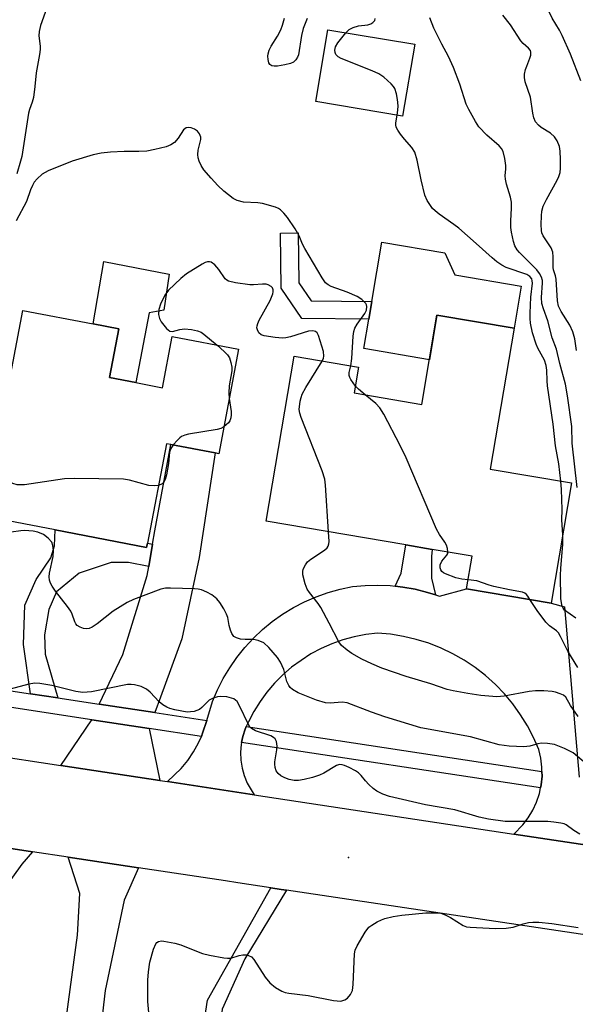
# Model space of a CAD drawing. Units: inches. Extents: x 1285759 to 1291759, y 473453 to 477453.
# Drawn here: x 1286516 to 1286649, y 473692 to 473927 of the extents above; entities that cross this region are included whole.
import ezdxf

# ---------------------------------------------------------------- set-up
doc = ezdxf.new("R2010")
doc.units = ezdxf.units.IN
doc.header["$MEASUREMENT"] = 0
for name, color, linetype in [('BLDG-Footprint', 5, 'Continuous'), ('CULTRL-Pad', 6, 'Continuous'), ('ELEV-Spot Elevation', 7, 'Continuous'), ('TRANS-Driveway', 251, 'Continuous'), ('TRANS-Non Street Sidewalk', 7, 'Continuous'), ('TRANS-Road', 130, 'Continuous'), ('TRANS-Street Sidewalk', 7, 'Continuous'), ('Undefined', 1, 'Continuous')]:
    doc.layers.add(name, color=color, linetype=linetype)

msp = doc.modelspace()

# ---------------------------------------------------------------- linework, layer by layer
at = {"layer": 'BLDG-Footprint'}
for points, elevation in [([(1286610.92, 473921.44), (1286608.05, 473904.27), (1286587.27, 473907.74), (1286590.14, 473924.91)], 292.1), ([(1286544.24, 473840.58), (1286550.63, 473839.36), (1286552.97, 473851.59), (1286568.84, 473848.56), (1286564.07, 473823.59), (1286563.19, 473823.76), (1286552.6, 473825.78), (1286551.58, 473825.98), (1286547.04, 473802.24), (1286546.84, 473801.2), (1286524.99, 473805.38), (1286507.84, 473808.66), (1286517.24, 473857.83), (1286534.08, 473854.61), (1286540.17, 473853.45), (1286537.94, 473841.79)], 288.41), ([(1286634.71, 473853.6), (1286629.01, 473819.92), (1286648.41, 473816.63), (1286643.55, 473787.89), (1286623.33, 473791.31), (1286624.65, 473799.1), (1286615.14, 473800.71), (1286608.84, 473801.78), (1286575.42, 473807.44), (1286582.1, 473846.87), (1286597.51, 473844.26), (1286596.47, 473838.11), (1286612.63, 473835.37), (1286616.25, 473856.73)], 290.15)]:
    msp.add_lwpolyline(points, close=True, dxfattribs=dict(at, elevation=elevation))
at = {"layer": 'CULTRL-Pad'}
for points in [[(1286636.42, 473863.66), (1286634.71, 473853.6), (1286616.25, 473856.73), (1286614.44, 473846.05), (1286598.77, 473848.71), (1286599.96, 473855.77), (1286600.68, 473859.98), (1286603.07, 473874.12), (1286618.13, 473871.56), (1286620.5, 473866.36)], [(1286547.45, 473857.24), (1286544.24, 473840.58), (1286537.94, 473841.79), (1286540.17, 473853.45), (1286534.08, 473854.61), (1286536.59, 473869.5), (1286552.21, 473866.51), (1286550.91, 473857.92)]]:
    msp.add_lwpolyline(points, close=True, dxfattribs=at)
at = {"layer": 'ELEV-Spot Elevation'}
msp.add_point((1286595.13, 473727.07, 283.04), dxfattribs=at)
at = {"layer": 'TRANS-Driveway'}
for points in [[(1286548.79, 473761.71), (1286535.48, 473763.73), (1286541.13, 473775.62), (1286546.98, 473794.45), (1286547.34, 473796.6), (1286548.25, 473801.97), (1286548.79, 473805.14), (1286552.6, 473825.78), (1286563.19, 473823.76), (1286559.37, 473798.78), (1286555.24, 473779.34), (1286550.13, 473765.41)], [(1286547.42, 473757.93), (1286549.96, 473745.52), (1286526.29, 473749.11), (1286533.72, 473760.01)], [(1286544.93, 473724.63), (1286541.47, 473716.86), (1286536.96, 473695.32), (1286534.73, 473676.06), (1286536.84, 473675.86), (1286531.62, 473638.73), (1286543.48, 473637.06), (1286539.31, 473606.28), (1286529.79, 473598.43), (1286523.88, 473598.99), (1286519.49, 473600.12), (1286517.96, 473603.93), (1286516.8, 473609.84), (1286519.04, 473625.3), (1286530.32, 473708.54), (1286530.85, 473718.5), (1286528.09, 473727.18)]]:
    msp.add_lwpolyline(points, close=True, dxfattribs=at)
at = {"layer": 'TRANS-Non Street Sidewalk'}
for points in [[(1286600.68, 473859.98), (1286599.96, 473855.77), (1286583.94, 473855.92), (1286579.01, 473863.14), (1286578.87, 473876.32), (1286583.09, 473876.37), (1286583.22, 473864.46), (1286586.19, 473860.12)], [(1286548.25, 473801.97), (1286547.34, 473796.6), (1286542.52, 473797.57), (1286538.37, 473797.55), (1286530.67, 473795.04), (1286525.32, 473790.61), (1286523.49, 473786.37), (1286522.45, 473780.29), (1286522.59, 473775.66), (1286525.58, 473765.23), (1286519.06, 473766.22), (1286517.37, 473777.99), (1286517.69, 473787.39), (1286520.4, 473793.54), (1286523.97, 473798.67), (1286524.82, 473801.58), (1286524.99, 473805.38), (1286546.84, 473801.2), (1286547.04, 473802.24)], [(1286615.9, 473789.85), (1286613.96, 473790.43), (1286611.05, 473791.21), (1286608.08, 473791.69), (1286606.24, 473791.94), (1286607.71, 473795.01), (1286608.84, 473801.78), (1286615.14, 473800.71), (1286614.96, 473799.06), (1286614.97, 473793.82)], [(1286504.38, 473730.76), (1286500.93, 473728.74), (1286499.29, 473725.92), (1286499.3, 473722.29), (1286501.45, 473720.14), (1286505.75, 473719.33), (1286510.05, 473720), (1286511.69, 473722.98), (1286513.88, 473729.33), (1286519.55, 473728.47), (1286516.97, 473725.48), (1286510.24, 473716.21), (1286495.22, 473717.38), (1286496.31, 473725.25), (1286496.14, 473730.21), (1286495.67, 473732.08)], [(1286580.3, 473719.28), (1286570.33, 473702.84), (1286564.92, 473690.84), (1286563.54, 473679.64), (1286561.63, 473664.46), (1286558.16, 473664.95), (1286559.25, 473672.7), (1286558.34, 473672.83), (1286561.38, 473692.99), (1286576.54, 473719.85), (1286579.04, 473719.47)]]:
    msp.add_lwpolyline(points, close=True, dxfattribs=at)
at = {"layer": 'TRANS-Road'}
for points in [[(1286656.95, 473729.31), (1286634.61, 473732.7), (1286636.81, 473734.86), (1286638.09, 473736.56), (1286639.18, 473738.39), (1286640.06, 473740.33), (1286640.73, 473742.36), (1286641.02, 473743.73), (1286641.13, 473744.45), (1286641.37, 473746.56), (1286641.36, 473747.67), (1286641.35, 473748.69), (1286641.08, 473750.81), (1286640.59, 473752.88), (1286639.34, 473755.76), (1286637.89, 473758.55), (1286636.24, 473761.22), (1286634.41, 473763.78), (1286632.4, 473766.19), (1286630.22, 473768.45), (1286627.88, 473770.55), (1286625.4, 473772.48), (1286622.78, 473774.22), (1286620.05, 473775.77), (1286617.22, 473777.13), (1286614.29, 473778.28), (1286611.29, 473779.21), (1286608.23, 473779.93), (1286605.13, 473780.43), (1286602, 473780.7), (1286599.22, 473780.37), (1286596.48, 473779.84), (1286593.78, 473779.11), (1286591.14, 473778.17), (1286588.58, 473777.05), (1286586.11, 473775.73), (1286581.5, 473772.56), (1286579.39, 473770.73), (1286577.42, 473768.75), (1286575.6, 473766.62), (1286573.95, 473764.36), (1286572.46, 473761.99), (1286571.16, 473759.51), (1286570.66, 473758.39), (1286570.41, 473757.77), (1286569.81, 473755.98), (1286569.53, 473754.58), (1286569.44, 473754.12), (1286569.29, 473752.24), (1286569.36, 473750.34), (1286569.65, 473748.47), (1286570.15, 473746.65), (1286570.86, 473744.89), (1286572.57, 473742.09), (1286551.86, 473745.23), (1286555.12, 473748.37), (1286556.68, 473750.3), (1286558.05, 473752.35), (1286559.25, 473754.52), (1286559.92, 473756.04), (1286560.21, 473756.79), (1286561.21, 473759.83), (1286562.61, 473764.38), (1286563.79, 473767.16), (1286565.15, 473769.85), (1286566.7, 473772.45), (1286568.42, 473774.92), (1286570.31, 473777.28), (1286572.36, 473779.5), (1286574.55, 473781.57), (1286576.89, 473783.48), (1286579.35, 473785.23), (1286581.92, 473786.81), (1286584.6, 473788.2), (1286587.37, 473789.4), (1286590.22, 473790.41), (1286593.13, 473791.22), (1286596.08, 473791.83), (1286599.08, 473792.11), (1286602.09, 473792.19), (1286605.09, 473792.06), (1286606.24, 473791.94), (1286608.08, 473791.69), (1286611.05, 473791.21), (1286613.96, 473790.43), (1286615.9, 473789.85), (1286616.83, 473789.55), (1286623.33, 473791.31), (1286643.55, 473787.89), (1286646.76, 473787.03), (1286650.24, 473746.32)], [(1286280.19, 473786.39), (1286400.9, 473768.1), (1286421.08, 473765.04), (1286469.44, 473757.72), (1286490.7, 473754.5), (1286526.29, 473749.11), (1286549.96, 473745.52), (1286551.86, 473745.23), (1286572.57, 473742.09), (1286634.61, 473732.7), (1286656.95, 473729.31), (1286714.92, 473720.53), (1286730.54, 473718.18), (1286748.58, 473715.48), (1286782.45, 473710.39), (1286802.35, 473707.4), (1286847.3, 473700.65), (1286867.19, 473697.66), (1287031.99, 473672.92)], [(1287076.75, 473644.84), (1286720.17, 473698.31), (1286700.61, 473701.24), (1286580.3, 473719.28), (1286579.04, 473719.47), (1286576.54, 473719.85), (1286568.63, 473721.04), (1286565.67, 473721.49), (1286544.93, 473724.63), (1286528.09, 473727.18), (1286519.55, 473728.47), (1286513.88, 473729.33), (1286504.38, 473730.76), (1286495.67, 473732.08), (1286482.29, 473734.1), (1286462.76, 473737.06), (1286445.76, 473739.63), (1286426.67, 473742.52), (1286389.07, 473748.2), (1286370.13, 473751.07), (1286283.19, 473764.22)]]:
    msp.add_lwpolyline(points, dxfattribs=at)
at = {"layer": 'TRANS-Street Sidewalk'}
msp.add_lwpolyline([(1286277.55, 473802.19), (1286407.8, 473783.03), (1286418.34, 473781.47), (1286424.47, 473780.57), (1286453.64, 473776.15), (1286459.7, 473775.23), (1286473.8, 473773.09), (1286490.49, 473770.56), (1286519.06, 473766.22), (1286525.58, 473765.23), (1286535.48, 473763.73), (1286548.79, 473761.71), (1286561.21, 473759.83), (1286560.21, 473756.79), (1286559.92, 473756.04), (1286547.42, 473757.93), (1286533.72, 473760.01), (1286490.03, 473766.64), (1286473.16, 473769.2), (1286423.89, 473776.67), (1286418.15, 473777.52), (1286407.48, 473779.09), (1286277.82, 473798.17)], dxfattribs=at)
msp.add_lwpolyline([(1286641.36, 473747.67), (1286641.37, 473746.56), (1286641.13, 473744.45), (1286641.02, 473743.73), (1286569.53, 473754.58), (1286569.81, 473755.98), (1286570.41, 473757.77), (1286570.66, 473758.39)], close=True, dxfattribs=at)
at = {"layer": 'Undefined'}
for points, elevation in [([(1286650.65, 473912.66), (1286648.18, 473919.09), (1286646.19, 473923.55), (1286645.56, 473924.84), (1286643.81, 473927.67), (1286643.05, 473929.15), (1286642.55, 473930.83), (1286642.04, 473933.75), (1286642.09, 473939.1), (1286641.78, 473944.67), (1286642.08, 473947.04), (1286642.52, 473949.08), (1286644.33, 473953.99), (1286648.6, 473962.07), (1286649.23, 473963.03), (1286649.99, 473963.85)], 298), ([(1286522.94, 473930.12), (1286521.49, 473925.9), (1286521.11, 473924.49), (1286521.08, 473923.43), (1286521.39, 473921.01), (1286521.41, 473920.17), (1286521.25, 473918.99), (1286520.39, 473914.6), (1286520.14, 473911.36), (1286519.78, 473908.72), (1286519.51, 473907.58), (1286518.84, 473905.82), (1286518.62, 473904.98), (1286516.98, 473894.58), (1286516.72, 473893.48), (1286515.8, 473890.5)], 292), ([(1286649.63, 473848.28), (1286649.18, 473851.07), (1286648.77, 473852.69), (1286648.05, 473854.28), (1286645.91, 473857.56), (1286645.29, 473858.86), (1286645.09, 473860.1), (1286644.77, 473865.27), (1286644.61, 473866.09), (1286644.08, 473867.55), (1286644, 473868.08), (1286644.05, 473870.63), (1286643.95, 473871.77), (1286643.53, 473872.79), (1286641.67, 473875.62), (1286641.34, 473876.39), (1286641.23, 473876.94), (1286641.16, 473878.37), (1286641.21, 473880.41), (1286641.36, 473881.58), (1286641.66, 473882.72), (1286642.41, 473884.34), (1286644.97, 473888.92), (1286645.4, 473889.87), (1286645.68, 473890.82), (1286645.81, 473891.86), (1286645.8, 473893.87), (1286645.72, 473895.88), (1286645.53, 473897), (1286644.98, 473898.36), (1286644.38, 473899.3), (1286643.42, 473900.19), (1286641.18, 473901.57), (1286640.51, 473902.09), (1286639.82, 473902.92), (1286639.38, 473903.89), (1286639.16, 473904.97), (1286638.62, 473908.76), (1286637.37, 473912.48), (1286637.16, 473913.49), (1286637.2, 473914.31), (1286637.44, 473915.42), (1286637.7, 473916.23), (1286638.46, 473918.08), (1286638.68, 473918.84), (1286638.72, 473919.56), (1286638.58, 473919.95), (1286638.14, 473920.52), (1286636.89, 473921.6), (1286636.32, 473922.22), (1286633.8, 473926.07), (1286631.96, 473928.39)], 296), ([(1286585.18, 473927.6), (1286584.28, 473925.19), (1286583.84, 473923.51), (1286583.12, 473918.88), (1286582.94, 473918.35), (1286582.53, 473917.71), (1286581.99, 473917.19), (1286581.27, 473916.83), (1286579.87, 473916.49), (1286578.13, 473916.22), (1286577.3, 473916.18), (1286576.81, 473916.27), (1286576.31, 473916.61), (1286576.07, 473917.03), (1286575.88, 473917.8), (1286575.83, 473918.62), (1286575.89, 473919.18), (1286576.12, 473919.99), (1286576.6, 473921.01), (1286578.09, 473923.39), (1286578.92, 473924.89), (1286579.34, 473925.98), (1286579.83, 473927.69)], 292), ([(1286594.45, 473924.19), (1286595.26, 473924.95), (1286596.2, 473925.43), (1286597.5, 473925.81), (1286599.74, 473926.11), (1286600.42, 473926.35), (1286600.88, 473926.62), (1286601.37, 473927.15), (1286601.48, 473927.62)], 292), ([(1286649.81, 473815.54), (1286648.56, 473826.1), (1286648.48, 473830.12), (1286647.47, 473837.43), (1286647.01, 473840.2), (1286645.66, 473845.16), (1286644.82, 473848.6), (1286643.8, 473851.28), (1286642.75, 473855.31), (1286641.7, 473858.19), (1286641.32, 473859.5), (1286641.24, 473860.88), (1286641.51, 473864.45), (1286641.46, 473865), (1286641.26, 473865.76), (1286640.79, 473866.67), (1286640.11, 473867.54), (1286636.01, 473871.67), (1286635.46, 473872.31), (1286634.86, 473873.27), (1286634.51, 473874.33), (1286634.05, 473876.56), (1286633.92, 473877.67), (1286633.92, 473879.27), (1286634.11, 473882.29), (1286634.04, 473883.73), (1286633.82, 473884.88), (1286632.86, 473888.01), (1286632.6, 473889.16), (1286632.56, 473890), (1286632.7, 473891.63), (1286632.7, 473892.44), (1286632.45, 473894.14), (1286632.04, 473895.8), (1286631.66, 473896.54), (1286631.1, 473897.2), (1286628.18, 473899.7), (1286626.25, 473901.72), (1286625.43, 473902.94), (1286623.83, 473905.81), (1286623.21, 473907.15), (1286621.74, 473911.89), (1286620.2, 473915.87), (1286619.02, 473918.54), (1286617.45, 473921.42), (1286615.51, 473925.3), (1286614.51, 473927.74)], 294), ([(1286606.75, 473904.49), (1286606.91, 473905.69), (1286606.94, 473906.74), (1286606.82, 473908.2), (1286606.6, 473909.58), (1286606.19, 473910.85), (1286605.88, 473911.32), (1286605.29, 473911.96), (1286603.53, 473913.55), (1286602.34, 473914.4), (1286600.74, 473915.12), (1286593.34, 473918.03), (1286592.61, 473918.43), (1286592.08, 473918.99), (1286591.9, 473919.48), (1286591.83, 473920.01), (1286591.97, 473920.81), (1286592.55, 473921.8), (1286594.45, 473924.19)], 292), ([(1286645.85, 473817.06), (1286645.42, 473821.17), (1286644.6, 473825.47), (1286644.06, 473830.67), (1286642.69, 473839.79), (1286642.59, 473840.97), (1286642.53, 473843.56), (1286642.38, 473844.66), (1286641.97, 473845.96), (1286640.38, 473848.79), (1286639.93, 473849.75), (1286639.12, 473852.51), (1286638.63, 473854.76), (1286638.51, 473855.89), (1286638.5, 473857.15), (1286638.72, 473861.02), (1286639.08, 473864.37), (1286639.05, 473864.89), (1286638.91, 473865.38), (1286638.43, 473865.97), (1286637.74, 473866.39), (1286632.8, 473868.08), (1286631.77, 473868.63), (1286630.55, 473869.45), (1286629.41, 473870.36), (1286625.65, 473873.86), (1286621.49, 473877.45), (1286620.32, 473878.36), (1286616.75, 473880.85), (1286615.82, 473881.59), (1286615.2, 473882.2), (1286613.93, 473884.09), (1286613.34, 473885.39), (1286612.44, 473889.04), (1286611.52, 473893.77), (1286610.92, 473895.62), (1286610.26, 473896.78), (1286608.45, 473898.77), (1286607.54, 473899.92), (1286606.89, 473900.88), (1286606.52, 473901.63), (1286606.42, 473902.15), (1286606.43, 473902.68), (1286606.75, 473904.49)], 292), ([(1286595.67, 473844.57), (1286595.86, 473846.31), (1286596.18, 473851.69), (1286596.36, 473852.83), (1286596.63, 473853.58), (1286597.14, 473854.54), (1286598.98, 473857.11), (1286599.39, 473857.86), (1286599.51, 473858.74), (1286599.41, 473859.14), (1286599.22, 473859.5), (1286598.32, 473860.44), (1286597.14, 473861.18), (1286594.78, 473862.21), (1286590.95, 473863.52), (1286590.22, 473863.91), (1286589.59, 473864.44), (1286588.77, 473865.59), (1286584.67, 473872.64), (1286584.13, 473873.68), (1286583.28, 473875.62), (1286582.33, 473877.3), (1286580.52, 473880.01), (1286579.63, 473881.11), (1286578.85, 473881.9), (1286578.39, 473882.2), (1286577.61, 473882.54), (1286574.56, 473883.4), (1286573.42, 473883.57), (1286569.98, 473883.73), (1286568.46, 473884.12), (1286567.52, 473884.61), (1286566.38, 473885.43), (1286565.3, 473886.34), (1286563.84, 473887.72), (1286562.23, 473889.43), (1286560.48, 473891.46), (1286559.87, 473892.45), (1286559.42, 473893.51), (1286559.17, 473894.32), (1286559.06, 473895.12), (1286559.17, 473896.12), (1286559.79, 473898.69), (1286559.76, 473899.24), (1286559.47, 473900), (1286558.96, 473900.64), (1286558.26, 473901.11), (1286557.5, 473901.46), (1286556.74, 473901.58), (1286556.26, 473901.45), (1286555.64, 473901), (1286554.41, 473899.03), (1286553.53, 473897.99), (1286552.59, 473897.39), (1286551.54, 473896.95), (1286548.81, 473896.26), (1286546.88, 473895.92), (1286544.96, 473895.79), (1286541.49, 473895.79), (1286538.21, 473895.64), (1286536, 473895.37), (1286534.08, 473894.99), (1286529.07, 473893.52), (1286523.28, 473891.21), (1286521.83, 473890.42), (1286520.64, 473889.31), (1286519.95, 473888.45), (1286519.52, 473887.72), (1286519.06, 473886.67), (1286518.11, 473883.84), (1286515.64, 473879.27)], 290), ([(1286588.81, 473845.73), (1286589.1, 473846.41), (1286589.21, 473846.91), (1286589.14, 473847.98), (1286587.96, 473851.83), (1286587.58, 473852.48), (1286587.22, 473852.78), (1286586.55, 473852.93), (1286585.54, 473852.84), (1286581.27, 473851.53), (1286580.14, 473851.29), (1286579.29, 473851.21), (1286577.55, 473851.35), (1286574.96, 473851.73), (1286574.19, 473851.99), (1286573.65, 473852.48), (1286573.32, 473853.16), (1286573.21, 473853.65), (1286573.24, 473854.17), (1286573.4, 473854.7), (1286573.77, 473855.49), (1286576.39, 473860.22), (1286577.01, 473861.76), (1286577.11, 473862.26), (1286577.09, 473862.75), (1286576.92, 473863.21), (1286576.59, 473863.57), (1286575.92, 473863.96), (1286575.39, 473864.08), (1286574.52, 473864.09), (1286572.42, 473863.92), (1286571.55, 473863.94), (1286568.1, 473864.42), (1286566.45, 473864.79), (1286565.98, 473865.03), (1286565.58, 473865.4), (1286564.11, 473867.64), (1286563.16, 473868.73), (1286562.28, 473869.34), (1286561.84, 473869.44), (1286561.39, 473869.43), (1286560.87, 473869.29), (1286560.1, 473868.91), (1286556.33, 473866.59), (1286554.99, 473865.47), (1286552.04, 473862.64), (1286551.16, 473861.48), (1286550.12, 473859.33), (1286549.73, 473858.01), (1286549.69, 473856.82), (1286549.92, 473855.88), (1286550.33, 473855.12), (1286551.56, 473853.52), (1286552.35, 473852.85), (1286552.99, 473852.76), (1286554.81, 473853.28), (1286555.92, 473853.39), (1286557.6, 473853.26), (1286558.97, 473852.97), (1286559.85, 473852.6), (1286560.54, 473852.17), (1286563.67, 473849.55)], 288), ([(1286563.67, 473849.55), (1286565.4, 473848.02), (1286566.21, 473847.2), (1286566.66, 473846.49), (1286566.99, 473845.39), (1286567.17, 473844.23), (1286567.19, 473843.38), (1286566.55, 473839.84), (1286566.5, 473838.15), (1286566.58, 473836.75)], 288), ([(1286590.34, 473804.91), (1286589.63, 473816.03), (1286589.44, 473817.51), (1286588.79, 473819.47), (1286583.82, 473832.2), (1286583.46, 473833.31), (1286583.33, 473834.16), (1286583.56, 473836.17), (1286583.76, 473837.02), (1286584.05, 473837.84), (1286584.9, 473839.37), (1286588.81, 473845.73)], 288), ([(1286596.75, 473839.76), (1286595.66, 473841.29), (1286595.4, 473841.79), (1286595.24, 473842.31), (1286595.27, 473842.96), (1286595.67, 473844.57)], 290), ([(1286599.08, 473837.67), (1286597.5, 473838.98), (1286596.75, 473839.76)], 290), ([(1286566.58, 473836.75), (1286567.04, 473833.71), (1286567.05, 473832.91), (1286566.94, 473832.15), (1286566.7, 473831.45), (1286566.38, 473830.98), (1286565.3, 473830.02)], 288), ([(1286618.87, 473800.08), (1286618.8, 473800.97), (1286618.56, 473801.7), (1286618.15, 473802.42), (1286616.83, 473804.25), (1286616.13, 473805.55), (1286608.89, 473822.61), (1286607.49, 473825.55), (1286603.51, 473833.05), (1286602.62, 473834.55), (1286601.62, 473835.6), (1286599.08, 473837.67)], 290), ([(1286565.3, 473830.02), (1286564.54, 473829.63), (1286563.71, 473829.4), (1286556.83, 473828.26), (1286555.99, 473828.04), (1286555.2, 473827.69), (1286554.75, 473827.39), (1286554.19, 473826.85), (1286553.21, 473825.67)], 288), ([(1286553.21, 473825.67), (1286552.57, 473824.69), (1286552.3, 473823.94), (1286552.09, 473821.22), (1286551.6, 473818.55), (1286551.27, 473817.42), (1286550.92, 473816.78), (1286550.57, 473816.42), (1286549.67, 473816)], 288), ([(1286549.67, 473816), (1286548.72, 473815.87), (1286547.39, 473815.98), (1286542.74, 473817.25), (1286541.28, 473817.49), (1286529.53, 473817.64), (1286527.18, 473817.58), (1286517.61, 473816.18), (1286516.75, 473816.11), (1286515.91, 473816.16), (1286514.85, 473816.46), (1286513.85, 473816.96), (1286512.49, 473818.03), (1286511.31, 473819.25), (1286511.07, 473819.71), (1286510.87, 473820.48), (1286510.78, 473822.22), (1286510.62, 473823.21)], 288), ([(1286646.31, 473804.22), (1286646.12, 473807.75), (1286646.17, 473810.29), (1286646.01, 473815.05), (1286645.85, 473817.06)], 292), ([(1286653.45, 473748.23), (1286648.82, 473752.07), (1286646.76, 473753.11), (1286644.33, 473754.06), (1286642.64, 473754.34), (1286641.22, 473754.4), (1286640.39, 473754.26), (1286638.48, 473753.7), (1286637.04, 473753.57), (1286633.48, 473753.69), (1286631.16, 473754.02), (1286624.25, 473755.92), (1286612.4, 473758.1), (1286603.82, 473760.68), (1286600.6, 473761.81), (1286594.8, 473764.04), (1286593.62, 473764.22), (1286590.74, 473763.97), (1286589.6, 473764.06), (1286587.41, 473764.72), (1286583.04, 473766.41), (1286581.69, 473767.21), (1286581.13, 473767.73), (1286580.82, 473768.16), (1286580.36, 473769.14), (1286579.6, 473772), (1286578.87, 473773.8), (1286578.13, 473774.91), (1286576.05, 473777.28), (1286574.83, 473778.38), (1286573.5, 473778.95), (1286572.36, 473779.19), (1286570.38, 473779.19), (1286569.3, 473779.3), (1286568.29, 473779.57), (1286567.66, 473779.94), (1286567.22, 473780.59), (1286566.91, 473781.38), (1286566.6, 473782.52), (1286566.22, 473784.45), (1286565.96, 473785.24), (1286565.29, 473786.52), (1286564.36, 473788), (1286563.64, 473788.87), (1286562.42, 473789.86), (1286561.25, 473790.53), (1286559.99, 473791.04), (1286559.15, 473791.22), (1286558.26, 473791.29), (1286552.56, 473791.47), (1286551.37, 473791.43), (1286550.27, 473791.19), (1286543.72, 473788.73), (1286542.15, 473788.04), (1286538.86, 473785.99), (1286535.05, 473782.91), (1286533.83, 473782.15), (1286533.06, 473781.84), (1286532.54, 473781.74), (1286531.73, 473781.83), (1286530.94, 473782.1), (1286530.25, 473782.51), (1286529.91, 473782.9), (1286529.68, 473783.39), (1286529.07, 473785.27), (1286528.73, 473785.96), (1286527.91, 473787.11), (1286525.06, 473790.71), (1286524.23, 473791.9), (1286523.84, 473792.63), (1286523.59, 473793.37), (1286523.51, 473794.16), (1286523.62, 473795.01), (1286524.53, 473799.03), (1286524.56, 473800.51), (1286524.42, 473801.67), (1286524.14, 473802.42), (1286523.31, 473803.4), (1286522.18, 473804.24), (1286520.85, 473804.86), (1286519.72, 473805.09), (1286517.67, 473805.23), (1286516.79, 473805.18), (1286514.45, 473804.83)], 286), ([(1286650, 473760.8), (1286648.17, 473763.41), (1286647.05, 473765.38), (1286646.49, 473765.86), (1286645.73, 473766.24), (1286644.61, 473766.62), (1286643.77, 473766.78), (1286641.77, 473766.91), (1286639.77, 473766.94), (1286638.33, 473766.76), (1286632.3, 473765.64), (1286630.56, 473765.51), (1286626.74, 473765.82), (1286623.62, 473766.26), (1286620.12, 473766.9), (1286618.7, 473767.24), (1286614.78, 473768.57), (1286608.89, 473770.32), (1286603.04, 473772.35), (1286600.64, 473773.39), (1286598.3, 473774.52), (1286595.87, 473775.84), (1286594.77, 473776.6), (1286593.46, 473777.72), (1286592.75, 473778.62), (1286590.48, 473783.1), (1286588.5, 473786.8), (1286587.86, 473787.76), (1286585.8, 473790.4), (1286585.25, 473791.25), (1286584.72, 473792.48), (1286584.18, 473794.66), (1286584.16, 473795.46), (1286584.29, 473796), (1286584.8, 473797.02), (1286585.32, 473797.72), (1286586.13, 473798.41), (1286589.39, 473800.57), (1286589.98, 473801.09), (1286590.27, 473801.5), (1286590.42, 473802.01), (1286590.47, 473802.57), (1286590.34, 473804.91)], 288), ([(1286649.44, 473784.32), (1286646.78, 473786.22), (1286646.39, 473786.71), (1286646.19, 473787.17), (1286645.99, 473787.91), (1286645.87, 473788.98), (1286645.75, 473794.5), (1286645.83, 473796.26), (1286646.33, 473801.92), (1286646.31, 473804.22)], 292), ([(1286623.69, 473793.46), (1286622.18, 473793.59), (1286620.77, 473793.93), (1286618.28, 473794.84), (1286617.8, 473795.11), (1286617.43, 473795.46), (1286617.16, 473795.87), (1286616.99, 473796.32), (1286616.98, 473797.01), (1286617.44, 473797.91), (1286618.6, 473799.33), (1286618.81, 473799.76), (1286618.87, 473800.08)], 290), ([(1286638.49, 473788.75), (1286637.97, 473789.57), (1286637.64, 473789.95), (1286637.23, 473790.25), (1286636.73, 473790.46), (1286633.6, 473791.02), (1286629.88, 473791.87), (1286628.76, 473792.19), (1286625.81, 473793.23), (1286623.69, 473793.46)], 290), ([(1286649.9, 473772.52), (1286647.57, 473776.36), (1286645.81, 473779.93), (1286645.32, 473780.74), (1286644.84, 473781.25), (1286643.13, 473782.46), (1286642.27, 473783.36), (1286640.18, 473786.14), (1286638.49, 473788.75)], 290), ([(1286650.37, 473732.67), (1286648.96, 473733.58), (1286647.18, 473734.87), (1286646.69, 473735.1), (1286645.88, 473735.31), (1286644.19, 473735.57), (1286642.77, 473735.68), (1286632.55, 473735.71), (1286628.57, 473736.21), (1286626.31, 473736.69), (1286620.56, 473738.51), (1286613.47, 473739.68), (1286604.91, 473741.68), (1286603.33, 473742.21), (1286601.88, 473742.92), (1286601, 473743.6), (1286599.97, 473744.56), (1286599.2, 473745.38), (1286598.14, 473746.71), (1286597.53, 473747.29), (1286596.79, 473747.78), (1286595.22, 473748.63), (1286594.16, 473749.11), (1286593.62, 473749.27), (1286592.96, 473749.29), (1286592.24, 473749.07), (1286589.2, 473747.28), (1286588.15, 473746.76), (1286586.5, 473746.23), (1286584.53, 473745.71), (1286583.18, 473745.51), (1286582.11, 473745.52), (1286580.95, 473745.72), (1286579.9, 473746.09), (1286578.9, 473746.63), (1286578.25, 473747.14), (1286577.82, 473747.8), (1286577.58, 473748.56), (1286577.48, 473749.38), (1286577.5, 473749.95), (1286577.99, 473752.85), (1286578.06, 473753.71), (1286577.9, 473754.79), (1286577.56, 473755.47), (1286577.2, 473755.8), (1286576.53, 473756.18), (1286572.88, 473757.37), (1286571.9, 473757.9), (1286571.53, 473758.3), (1286571.09, 473759.02), (1286569.12, 473763.19), (1286568.47, 473764.35), (1286568.12, 473764.72), (1286567.66, 473765), (1286565.99, 473765.47), (1286564.55, 473765.57), (1286563.75, 473765.45), (1286562.71, 473765.15), (1286561.78, 473764.65), (1286560.07, 473762.94), (1286559.44, 473762.47), (1286558.17, 473762), (1286557.35, 473761.86), (1286556.5, 473761.83), (1286553.56, 473762.36), (1286552.41, 473762.67), (1286551.65, 473763.02), (1286550.73, 473763.6), (1286549.86, 473764.27), (1286547.68, 473766.6), (1286546.83, 473767.34), (1286545.57, 473767.93), (1286543.95, 473768.39), (1286543.12, 473768.47), (1286542.28, 473768.4), (1286533.63, 473766.71), (1286531.56, 473766.54), (1286529.88, 473766.78), (1286524.16, 473768.23), (1286521.27, 473768.69), (1286520.11, 473768.75), (1286518.7, 473768.51), (1286514.19, 473767.3)], 284), ([(1286547.56, 473688.28), (1286547.12, 473692.68), (1286547.15, 473697.76), (1286547.32, 473699.77), (1286547.63, 473702.11), (1286548.48, 473705.16), (1286549, 473706.42), (1286549.31, 473706.79), (1286549.7, 473707), (1286550.39, 473707.14), (1286550.93, 473707.13), (1286553.56, 473706.58), (1286555.01, 473706.18), (1286556.38, 473705.69), (1286560.18, 473704.11), (1286561.87, 473703.72), (1286565.3, 473703.09), (1286566.15, 473703), (1286566.99, 473703.06), (1286568.97, 473703.68), (1286569.83, 473703.84), (1286570.68, 473703.81), (1286571.23, 473703.7), (1286571.94, 473703.34), (1286572.5, 473702.72), (1286575.21, 473698.51), (1286576.27, 473697.11), (1286577.65, 473696.02), (1286579.17, 473695.12), (1286579.96, 473694.83), (1286580.8, 473694.66), (1286585.48, 473694.11), (1286591.55, 473692.94), (1286592.42, 473692.81), (1286593.27, 473692.79), (1286594.2, 473693.07), (1286594.83, 473693.49), (1286595.54, 473694.35), (1286596.04, 473695.33), (1286596.24, 473696.72), (1286596.51, 473704.08), (1286596.67, 473704.93), (1286597.14, 473705.98), (1286599.12, 473709.26), (1286600, 473710.4), (1286600.68, 473710.94), (1286601.94, 473711.69), (1286602.99, 473712.22), (1286603.8, 473712.52), (1286605.75, 473712.98), (1286607.88, 473713.32), (1286613.59, 473713.89), (1286616.35, 473713.89), (1286617.16, 473713.78), (1286618.23, 473713.42), (1286619.52, 473712.73), (1286622.55, 473710.86), (1286623.34, 473710.55), (1286624.18, 473710.4), (1286630.27, 473710.1), (1286632.8, 473710.21), (1286634.46, 473710.43), (1286636.84, 473711.21), (1286638.13, 473711.52), (1286639.19, 473711.65), (1286640.6, 473711.61), (1286643.72, 473711.31), (1286650, 473710.39)], 284)]:
    msp.add_lwpolyline(points, dxfattribs=dict(at, elevation=elevation))

doc.saveas('drawing.dxf')
